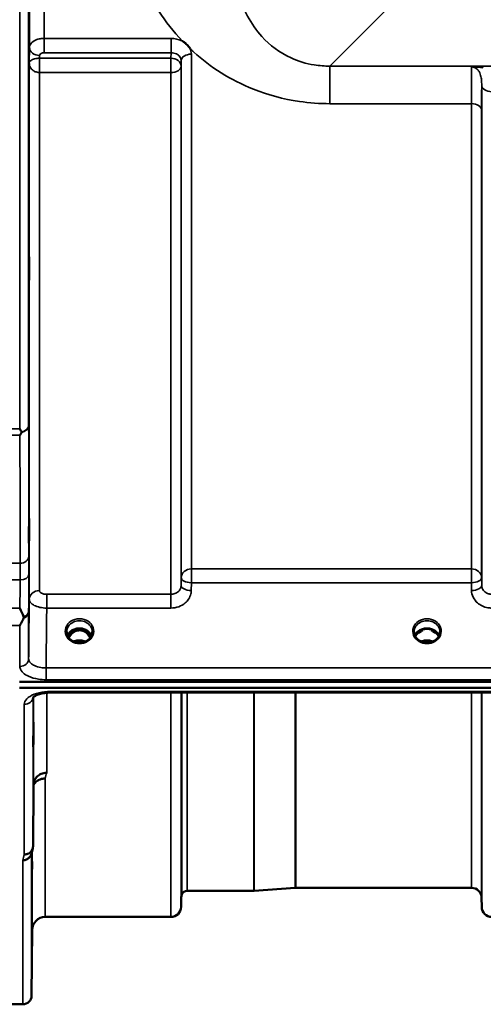
# Model space of a CAD drawing. Units: millimetres. Extents: x 0 to 11880, y 0 to 8400.
# Drawn here: x 6900 to 7059, y 2518 to 2856 of the extents above; entities that cross this region are included whole.
import ezdxf

# ---------------------------------------------------------------- set-up
doc = ezdxf.new("R2010")
doc.units = ezdxf.units.MM
doc.header["$LTSCALE"] = 40
doc.layers.add('Visible (ISO)', color=7, linetype='Continuous', lineweight=50)
doc.layers.add('Visible Narrow (ISO)', color=7, linetype='Continuous', lineweight=35)

# ---------------------------------------------------------------- blocks, each defined once
blk = doc.blocks.new('31')
at = {"layer": 'Visible (ISO)'}
for p, q in [((6919.11, 2646.31), (6918.04, 2646.31)), ((6918.46, 2646.56), (6919.11, 2646.56)), ((6919.11, 2646.31), (6919.11, 2646.56)), ((6921.67, 2646.56), (6922.32, 2646.56)), ((6921.67, 2646.31), (6921.67, 2646.56)), ((6922.74, 2646.31), (6921.67, 2646.31)), ((7038.49, 2646.31), (7037.54, 2646.31)), ((7037.96, 2646.56), (7038.49, 2646.56)), ((7038.49, 2646.31), (7038.49, 2646.56)), ((7041.29, 2646.56), (7041.82, 2646.56)), ((7041.29, 2646.31), (7041.29, 2646.56)), ((7042.24, 2646.31), (7041.29, 2646.31)), ((6899.73, 2628.59), (7894.05, 2628.59)), ((7894.05, 2626.54), (6899.73, 2626.54)), ((7065.91, 2624.89), (6910.41, 2624.89)), ((6904.41, 2572.02), (6904.61, 2593.23)), ((6994.61, 2557.8), (6980.45, 2556.81)), ((7055.17, 2557.81), (6994.75, 2557.81)), ((6955.36, 2554.34), (6955.33, 2551.27)), ((6980.31, 2556.81), (6957.44, 2556.81)), ((7058.67, 2554.34), (7058.7, 2551.27)), ((6951.83, 2547.81), (6908.61, 2547.81)), ((6904.11, 2543.34), (6903.91, 2520.78)), ((6900.91, 2517.81), (6896.73, 2517.81))]:
    blk.add_line(p, q, dxfattribs=at)
for centre, radius, start, end in [((6994.75, 2555.81), 2, 90, 94), ((7055.17, 2554.31), 3.5, 0.5, 90), ((6958.86, 2554.31), 3.5, 160.5288, 179.5), ((6957.44, 2554.81), 2, 90, 160.5288), ((6980.31, 2558.81), 2, 270, 274), ((6951.83, 2551.31), 3.5, 270, 359.5), ((7062.2, 2551.31), 3.5, 180.5, 270), ((6908.61, 2543.31), 4.5, 90, 179.5), ((6900.91, 2520.81), 3, 270, 359.5)]:
    blk.add_arc(centre, radius, start, end, dxfattribs=at)
for centre, major_axis, ratio, start_param, end_param in [((6920.39, 2640.98), (0, -5.58), 0.770038, 3.785081, 4.188771), ((6920.39, 2640.98), (0, -5.58), 0.770038, 3.443654, 3.785081), ((6920.39, 2643), (4.3, 0), 0.866025, 1.268735, 1.872857), ((6920.39, 2640.98), (0, -5.58), 0.770038, 2.498104, 2.839532), ((6920.39, 2640.98), (0, -5.58), 0.770038, 2.094414, 2.498104), ((7039.89, 2640.89), (0, -5.71), 0.770038, 3.465818, 3.684789), ((7039.89, 2642.94), (4.4, 0), 0.866025, 1.246571, 1.895022), ((7039.89, 2640.89), (0, -5.71), 0.770038, 2.598514, 2.817367)]:
    blk.add_ellipse(centre, major_axis=major_axis, ratio=ratio, start_param=start_param, end_param=end_param, dxfattribs=at)
for points, knots in [([(6955.79, 2848.71), (6955.82, 2848.69), (6955.85, 2848.67), (6956.2, 2848.45), (6956.5, 2848.23), (6957, 2847.82), (6957.19, 2847.64), (6957.57, 2847.26), (6957.74, 2847.06), (6958.09, 2846.62), (6958.25, 2846.38), (6958.41, 2846.12), (6958.43, 2846.09), (6958.44, 2846.07)], [-0.4245913, -0.4245913, -0.4245913, -0.4245913, -0.4143587, -0.4143587, -0.2890687, -0.2890687, -0.1975081, -0.1975081, -0.1047779, -0.1047779, 0, 0, 0.0100245, 0.0100245, 0.0100245, 0.0100245]), ([(6903.04, 2773.37), (6903.05, 2773.75), (6903.05, 2774.07), (6903.06, 2774.5), (6903.06, 2774.6), (6903.07, 2774.6), (6903.07, 2774.49), (6903.08, 2774.06), (6903.08, 2773.73), (6903.08, 2772.98), (6903.08, 2772.5), (6903.07, 2771.46), (6903.07, 2770.89), (6903.06, 2769.83), (6903.06, 2769.26), (6903.05, 2768.22), (6903.05, 2767.74), (6903.04, 2766.98), (6903.03, 2766.65), (6903.02, 2766.21), (6903.02, 2766.1), (6903.01, 2766.1), (6903.01, 2766.21), (6903.01, 2766.64), (6903, 2766.97), (6903, 2767.73), (6903.01, 2768.21), (6903.01, 2769.26), (6903.01, 2769.83), (6903.02, 2770.9), (6903.02, 2771.47), (6903.03, 2772.52), (6903.04, 2773), (6903.04, 2773.37)], [0, 0, 0, 0, 0.159533, 0.159533, 0.319067, 0.319067, 0.478594, 0.478594, 0.63812, 0.63812, 0.797647, 0.797647, 0.957174, 0.957174, 1.116707, 1.116707, 1.276241, 1.276241, 1.436902, 1.436902, 1.597564, 1.597564, 1.758222, 1.758222, 1.918881, 1.918881, 2.079539, 2.079539, 2.240197, 2.240197, 2.400859, 2.400859, 2.56152, 2.56152, 2.56152, 2.56152]), ([(6899.91, 2715.56), (6899.92, 2715.55), (6899.92, 2715.55), (6900.08, 2715.21), (6900.24, 2714.89), (6900.41, 2714.55), (6900.43, 2714.51), (6900.44, 2714.48)], [-0.3128998, -0.3128998, -0.3128998, -0.3128998, -0.3114756, -0.3114756, -0.1504637, -0.1504637, -0.1344447, -0.1344447, -0.1344447, -0.1344447]), ([(6900.44, 2714.27), (6900.27, 2713.94), (6900.1, 2713.62), (6899.92, 2713.31), (6899.92, 2713.31), (6899.92, 2713.3)], [-0.1726209, -0.1726209, -0.1726209, -0.1726209, 0, 0, 0.0025267, 0.0025267, 0.0025267, 0.0025267]), ([(6900.44, 2714.48), (6900.46, 2714.45), (6900.47, 2714.41), (6900.47, 2714.34), (6900.46, 2714.3), (6900.44, 2714.27)], [0.23743714, 0.23743714, 0.23743714, 0.23743714, 0.25458617, 0.25458617, 0.27197554, 0.27197554, 0.27197554, 0.27197554]), ([(6903.04, 2682.89), (6903.05, 2683.33), (6903.05, 2683.73), (6903.06, 2684.33), (6903.06, 2684.53), (6903.07, 2684.71), (6903.07, 2684.71), (6903.08, 2684.46), (6903.08, 2684.22), (6903.08, 2683.61), (6903.08, 2683.2), (6903.07, 2682.25), (6903.07, 2681.71), (6903.06, 2680.66), (6903.06, 2680.08), (6903.05, 2678.98), (6903.05, 2678.45), (6903.04, 2677.58), (6903.03, 2677.17), (6903.02, 2676.55), (6903.02, 2676.35), (6903.01, 2676.16), (6903.01, 2676.16), (6903.01, 2676.41), (6903, 2676.65), (6903, 2677.26), (6903.01, 2677.68), (6903.01, 2678.64), (6903.01, 2679.18), (6903.02, 2680.24), (6903.02, 2680.82), (6903.03, 2681.93), (6903.04, 2682.45), (6903.04, 2682.89)], [0, 0, 0, 0, 0.159533, 0.159533, 0.319067, 0.319067, 0.478594, 0.478594, 0.63812, 0.63812, 0.797647, 0.797647, 0.957174, 0.957174, 1.116707, 1.116707, 1.276241, 1.276241, 1.436902, 1.436902, 1.597564, 1.597564, 1.758222, 1.758222, 1.918881, 1.918881, 2.079539, 2.079539, 2.240197, 2.240197, 2.400859, 2.400859, 2.56152, 2.56152, 2.56152, 2.56152]), ([(6899.93, 2653.93), (6899.93, 2653.93), (6899.93, 2653.92), (6900.35, 2652.89), (6900.78, 2651.91), (6901.17, 2651)], [-0.4263385, -0.4263385, -0.4263385, -0.4263385, -0.4244212, -0.4244212, 0, 0, 0, 0]), ([(6901.18, 2650.47), (6901.05, 2650.18), (6900.92, 2649.9), (6900.51, 2649.05), (6900.22, 2648.5), (6899.92, 2647.99), (6899.92, 2647.98), (6899.91, 2647.98)], [-0.4322011, -0.4322011, -0.4322011, -0.4322011, -0.2960492, -0.2960492, 0, 0, 0.002571, 0.002571, 0.002571, 0.002571]), ([(6901.17, 2651), (6901.21, 2650.91), (6901.23, 2650.81), (6901.23, 2650.64), (6901.21, 2650.55), (6901.18, 2650.47)], [0.5652087, 0.5652087, 0.5652087, 0.5652087, 0.60368317, 0.60368317, 0.64180691, 0.64180691, 0.64180691, 0.64180691]), ([(6917.91, 2642.66), (6917.67, 2642.8), (6917.45, 2642.96), (6917.04, 2643.31), (6916.86, 2643.51), (6916.55, 2643.91), (6916.42, 2644.13), (6916.2, 2644.58), (6916.12, 2644.81), (6916.02, 2645.29), (6915.99, 2645.53), (6915.99, 2645.77)], [-2.5501618, -2.5501618, -2.5501618, -2.5501618, -2.3542887, -2.3542887, -2.1584156, -2.1584156, -1.9625425, -1.9625425, -1.7666694, -1.7666694, -1.5707963, -1.5707963, -1.5707963, -1.5707963]), ([(6924.52, 2644.48), (6924.37, 2644.83), (6924.15, 2645.17), (6923.6, 2645.78), (6923.25, 2646.06), (6922.48, 2646.51), (6922.05, 2646.68), (6921.15, 2646.9), (6920.68, 2646.95), (6919.75, 2646.92), (6919.29, 2646.84), (6918.42, 2646.57), (6918.01, 2646.37), (6917.29, 2645.88), (6916.97, 2645.58), (6916.53, 2645.01), (6916.37, 2644.75), (6916.26, 2644.48)], [0.356769, 0.356769, 0.356769, 0.356769, 0.661745, 0.661745, 0.981886, 0.981886, 1.296757, 1.296757, 1.609411, 1.609411, 1.921587, 1.921587, 2.234582, 2.234582, 2.550368, 2.550368, 2.784824, 2.784824, 2.784824, 2.784824]), ([(6924.05, 2643.69), (6923.88, 2644.05), (6923.67, 2644.4), (6923.01, 2645.22), (6922.56, 2645.6), (6921.76, 2646.04), (6921.39, 2646.18), (6920.75, 2646.3), (6920.48, 2646.31), (6920.08, 2646.29), (6919.93, 2646.28), (6919.48, 2646.19), (6919.06, 2646.08), (6918.28, 2645.62), (6917.85, 2645.32), (6917.16, 2644.47), (6916.93, 2644.1), (6916.73, 2643.69)], [-3.191374, -3.191374, -3.191374, -3.191374, -2.781305, -2.781305, -2.121657, -2.121657, -1.623468, -1.623468, -1.290099, -1.290099, -1.103515, -1.103515, -0.709696, -0.709696, -0.464379, -0.464379, -0.316322, -0.316322, -0.316322, -0.316322]), ([(6924.79, 2645.77), (6924.79, 2645.53), (6924.76, 2645.29), (6924.65, 2644.81), (6924.57, 2644.58), (6924.36, 2644.13), (6924.23, 2643.91), (6923.91, 2643.51), (6923.73, 2643.31), (6923.33, 2642.96), (6923.11, 2642.8), (6922.87, 2642.66)], [1.5707963, 1.5707963, 1.5707963, 1.5707963, 1.7666694, 1.7666694, 1.9625425, 1.9625425, 2.1584156, 2.1584156, 2.3542887, 2.3542887, 2.5501618, 2.5501618, 2.5501618, 2.5501618]), ([(7037.41, 2642.66), (7037.17, 2642.8), (7036.95, 2642.96), (7036.54, 2643.31), (7036.36, 2643.51), (7036.05, 2643.91), (7035.92, 2644.13), (7035.7, 2644.58), (7035.62, 2644.81), (7035.52, 2645.29), (7035.49, 2645.53), (7035.49, 2645.77)], [-2.5501618, -2.5501618, -2.5501618, -2.5501618, -2.3542887, -2.3542887, -2.1584156, -2.1584156, -1.9625425, -1.9625425, -1.7666694, -1.7666694, -1.5707963, -1.5707963, -1.5707963, -1.5707963]), ([(7044.02, 2644.48), (7043.87, 2644.83), (7043.65, 2645.17), (7043.1, 2645.78), (7042.75, 2646.06), (7041.98, 2646.51), (7041.55, 2646.68), (7040.65, 2646.9), (7040.18, 2646.95), (7039.25, 2646.92), (7038.79, 2646.84), (7037.92, 2646.57), (7037.51, 2646.37), (7036.79, 2645.88), (7036.47, 2645.58), (7036.03, 2645.01), (7035.87, 2644.75), (7035.76, 2644.48)], [0.356769, 0.356769, 0.356769, 0.356769, 0.661745, 0.661745, 0.981886, 0.981886, 1.296757, 1.296757, 1.609411, 1.609411, 1.921587, 1.921587, 2.234582, 2.234582, 2.550368, 2.550368, 2.784824, 2.784824, 2.784824, 2.784824]), ([(7037.25, 2645.49), (7037.25, 2645.49), (7037.25, 2645.49), (7037.33, 2645.56), (7037.41, 2645.63), (7037.54, 2645.72), (7037.58, 2645.75), (7037.61, 2645.78)], [-0.04576902, -0.04576902, -0.04576902, -0.04576902, -0.04542181, -0.04542181, -0.01481015, -0.01481015, 0, 0, 0, 0]), ([(7042.16, 2645.78), (7042.2, 2645.75), (7042.24, 2645.72), (7042.36, 2645.63), (7042.44, 2645.56), (7042.53, 2645.49), (7042.53, 2645.49), (7042.53, 2645.49)], [-0.04739397, -0.04739397, -0.04739397, -0.04739397, -0.03212113, -0.03212113, 0, 0, 0.00036757, 0.00036757, 0.00036757, 0.00036757]), ([(7044.29, 2645.77), (7044.29, 2645.53), (7044.26, 2645.29), (7044.15, 2644.81), (7044.07, 2644.58), (7043.86, 2644.13), (7043.73, 2643.91), (7043.41, 2643.51), (7043.23, 2643.31), (7042.83, 2642.96), (7042.61, 2642.8), (7042.37, 2642.66)], [1.5707963, 1.5707963, 1.5707963, 1.5707963, 1.7666694, 1.7666694, 1.9625425, 1.9625425, 2.1584156, 2.1584156, 2.3542887, 2.3542887, 2.5501618, 2.5501618, 2.5501618, 2.5501618]), ([(6922.87, 2642.66), (6922.58, 2642.49), (6922.27, 2642.35), (6921.61, 2642.14), (6921.27, 2642.07), (6920.57, 2642), (6920.21, 2642), (6919.51, 2642.07), (6919.17, 2642.14), (6918.51, 2642.35), (6918.2, 2642.49), (6917.91, 2642.66)], [-0.591431, -0.591431, -0.591431, -0.591431, -0.354859, -0.354859, -0.118286, -0.118286, 0.118286, 0.118286, 0.354859, 0.354859, 0.591431, 0.591431, 0.591431, 0.591431]), ([(6922.41, 2642.43), (6922.14, 2642.54), (6921.87, 2642.63), (6921.14, 2642.81), (6920.66, 2642.85), (6919.74, 2642.82), (6919.28, 2642.74), (6918.69, 2642.55), (6918.53, 2642.49), (6918.37, 2642.43)], [0.4892028, 0.4892028, 0.4892028, 0.4892028, 0.5772409, 0.5772409, 0.7166995, 0.7166995, 0.8547801, 0.8547801, 0.9067507, 0.9067507, 0.9067507, 0.9067507]), ([(7042.37, 2642.66), (7042.08, 2642.49), (7041.77, 2642.35), (7041.11, 2642.14), (7040.77, 2642.07), (7040.07, 2642), (7039.71, 2642), (7039.01, 2642.07), (7038.67, 2642.14), (7038.01, 2642.35), (7037.7, 2642.49), (7037.41, 2642.66)], [-0.591431, -0.591431, -0.591431, -0.591431, -0.354859, -0.354859, -0.118286, -0.118286, 0.118286, 0.118286, 0.354859, 0.354859, 0.591431, 0.591431, 0.591431, 0.591431]), ([(7041.91, 2642.43), (7041.64, 2642.54), (7041.37, 2642.63), (7040.64, 2642.81), (7040.16, 2642.85), (7039.24, 2642.82), (7038.78, 2642.74), (7038.19, 2642.55), (7038.03, 2642.49), (7037.87, 2642.43)], [0.489173, 0.489173, 0.489173, 0.489173, 0.5772423, 0.5772423, 0.7167004, 0.7167004, 0.8547813, 0.8547813, 0.9067233, 0.9067233, 0.9067233, 0.9067233]), ([(6910.41, 2624.89), (6909.74, 2624.89), (6909.05, 2624.84), (6907.76, 2624.67), (6907.14, 2624.53), (6906.07, 2624.21), (6905.61, 2624.02), (6904.92, 2623.66), (6904.67, 2623.48), (6904.4, 2623.23), (6904.35, 2623.16), (6904.35, 2623.16)], [0, 0, 0, 0, 0.2026277, 0.2026277, 0.4082669, 0.4082669, 0.60475, 0.60475, 0.7857135, 0.7857135, 0.9453556, 0.9453556, 0.9453556, 0.9453556]), ([(6904.54, 2612.31), (6904.55, 2612.79), (6904.55, 2613.26), (6904.56, 2614.02), (6904.56, 2614.31), (6904.57, 2614.67), (6904.57, 2614.76), (6904.58, 2614.71), (6904.58, 2614.57), (6904.58, 2614.12), (6904.58, 2613.78), (6904.57, 2612.95), (6904.57, 2612.46), (6904.56, 2611.46), (6904.56, 2610.89), (6904.55, 2609.76), (6904.55, 2609.2), (6904.54, 2608.23), (6904.53, 2607.76), (6904.52, 2606.99), (6904.52, 2606.69), (6904.51, 2606.32), (6904.51, 2606.22), (6904.51, 2606.27), (6904.5, 2606.41), (6904.5, 2606.87), (6904.51, 2607.21), (6904.51, 2608.05), (6904.51, 2608.55), (6904.52, 2609.55), (6904.52, 2610.13), (6904.53, 2611.26), (6904.54, 2611.83), (6904.54, 2612.31)], [0, 0, 0, 0, 0.159533, 0.159533, 0.319067, 0.319067, 0.478594, 0.478594, 0.63812, 0.63812, 0.797647, 0.797647, 0.957174, 0.957174, 1.116707, 1.116707, 1.276241, 1.276241, 1.436902, 1.436902, 1.597564, 1.597564, 1.758222, 1.758222, 1.918881, 1.918881, 2.079539, 2.079539, 2.240197, 2.240197, 2.400859, 2.400859, 2.56152, 2.56152, 2.56152, 2.56152]), ([(6904.61, 2593.23), (6904.62, 2593.71), (6904.71, 2594.25), (6905.18, 2595.27), (6905.49, 2595.75), (6906.15, 2596.35), (6906.37, 2596.51), (6906.8, 2596.77), (6906.99, 2596.87), (6907.48, 2597.08), (6907.79, 2597.17), (6908.43, 2597.3), (6908.75, 2597.33), (6909.09, 2597.34), (6909.1, 2597.34), (6909.11, 2597.34)], [0.0001437, 0.0001437, 0.0001437, 0.0001437, 0.155002, 0.155002, 0.2769862, 0.2769862, 0.3318288, 0.3318288, 0.3731331, 0.3731331, 0.4354992, 0.4354992, 0.4979203, 0.4979203, 0.4999803, 0.4999803, 0.4999803, 0.4999803]), ([(6908.61, 2595.38), (6908.02, 2595.39), (6907.43, 2595.29), (6906.88, 2595.08), (6906.81, 2595.06), (6906.74, 2595.03), (6906.67, 2595), (6906.21, 2594.8), (6905.79, 2594.53), (6905.43, 2594.19), (6905.32, 2594.09), (6905.21, 2593.98), (6905.11, 2593.86), (6904.92, 2593.64), (6904.75, 2593.4), (6904.61, 2593.15)], [-0.0009682, -0.0009682, -0.0009682, -0.0009682, 0.177253, 0.177253, 0.177253, 0.2006408, 0.2006408, 0.2006408, 0.3531595, 0.3531595, 0.3531595, 0.4022291, 0.4022291, 0.4022291, 0.4938532, 0.4938532, 0.4938532, 0.4938532]), ([(6904.41, 2572.02), (6904.41, 2571.66), (6904.33, 2571.3), (6904.02, 2570.63), (6903.81, 2570.33), (6903.45, 2570), (6903.37, 2569.93), (6903.06, 2569.71), (6902.82, 2569.58), (6902.2, 2569.35), (6901.81, 2569.28), (6901.41, 2569.28)], [0, 0, 0, 0, 0.1170892, 0.1170892, 0.2342395, 0.2342395, 0.2685716, 0.2685716, 0.3515061, 0.3515061, 0.4703148, 0.4703148, 0.4703148, 0.4703148]), ([(6900.91, 2567.3), (6900.92, 2567.3), (6900.93, 2567.3), (6901.15, 2567.32), (6901.36, 2567.34), (6901.77, 2567.42), (6901.97, 2567.47), (6902.4, 2567.64), (6902.71, 2567.79), (6903.21, 2568.27), (6903.47, 2568.56), (6903.74, 2569.13), (6903.8, 2569.29), (6903.84, 2569.45)], [-0.0021992, -0.0021992, -0.0021992, -0.0021992, 0, 0, 0.0638458, 0.0638458, 0.1268488, 0.1268488, 0.2098765, 0.2098765, 0.2579991, 0.2579991, 0.2760114, 0.2760114, 0.2760114, 0.2760114]), ([(6904.04, 2563.77), (6904.05, 2564.28), (6904.05, 2564.8), (6904.06, 2565.7), (6904.06, 2566.07), (6904.07, 2566.6), (6904.07, 2566.79), (6904.08, 2566.94), (6904.08, 2566.89), (6904.08, 2566.62), (6904.08, 2566.37), (6904.07, 2565.68), (6904.07, 2565.24), (6904.06, 2564.32), (6904.06, 2563.78), (6904.05, 2562.66), (6904.05, 2562.09), (6904.04, 2561.05), (6904.03, 2560.53), (6904.02, 2559.62), (6904.02, 2559.24), (6904.01, 2558.71), (6904.01, 2558.51), (6904.01, 2558.36), (6904, 2558.41), (6904, 2558.68), (6904.01, 2558.93), (6904.01, 2559.63), (6904.01, 2560.07), (6904.02, 2561), (6904.02, 2561.55), (6904.03, 2562.68), (6904.04, 2563.25), (6904.04, 2563.77)], [0, 0, 0, 0, 0.159533, 0.159533, 0.319067, 0.319067, 0.478594, 0.478594, 0.63812, 0.63812, 0.797647, 0.797647, 0.957174, 0.957174, 1.116707, 1.116707, 1.276241, 1.276241, 1.436902, 1.436902, 1.597564, 1.597564, 1.758222, 1.758222, 1.918881, 1.918881, 2.079539, 2.079539, 2.240197, 2.240197, 2.400859, 2.400859, 2.56152, 2.56152, 2.56152, 2.56152]), ([(6904.04, 2538.75), (6904.05, 2539.28), (6904.05, 2539.84), (6904.06, 2540.84), (6904.06, 2541.28), (6904.07, 2541.96), (6904.07, 2542.24), (6904.08, 2542.58), (6904.08, 2542.64), (6904.08, 2542.55), (6904.08, 2542.39), (6904.07, 2541.87), (6904.07, 2541.51), (6904.06, 2540.69), (6904.06, 2540.19), (6904.05, 2539.11), (6904.05, 2538.54), (6904.04, 2537.48), (6904.03, 2536.92), (6904.02, 2535.91), (6904.02, 2535.46), (6904.01, 2534.77), (6904.01, 2534.48), (6904.01, 2534.14), (6904, 2534.08), (6904, 2534.17), (6904.01, 2534.33), (6904.01, 2534.85), (6904.01, 2535.22), (6904.02, 2536.05), (6904.02, 2536.55), (6904.03, 2537.64), (6904.04, 2538.22), (6904.04, 2538.75)], [0, 0, 0, 0, 0.159533, 0.159533, 0.319067, 0.319067, 0.478594, 0.478594, 0.63812, 0.63812, 0.797647, 0.797647, 0.957174, 0.957174, 1.116707, 1.116707, 1.276241, 1.276241, 1.436902, 1.436902, 1.597564, 1.597564, 1.758222, 1.758222, 1.918881, 1.918881, 2.079539, 2.079539, 2.240197, 2.240197, 2.400859, 2.400859, 2.56152, 2.56152, 2.56152, 2.56152])]:
    blk.add_open_spline(points, degree=3, knots=knots, dxfattribs=at)
for points in [[(6918.04, 2646.31), (6918, 2646.31), (6917.96, 2646.3), (6917.94, 2646.3)], [(6922.84, 2646.3), (6922.8, 2646.31), (6922.77, 2646.31), (6922.74, 2646.31)], [(7037.54, 2646.31), (7037.5, 2646.31), (7037.46, 2646.3), (7037.44, 2646.3)], [(7042.34, 2646.3), (7042.3, 2646.31), (7042.27, 2646.31), (7042.24, 2646.31)], [(6904.3, 2571.29), (6904.15, 2570.67), (6903.99, 2570.06), (6903.84, 2569.45)]]:
    blk.add_open_spline(points, degree=3, dxfattribs=at)
at = {"layer": 'Visible Narrow (ISO)'}
for p, q in [((6899.91, 2715.56), (6899.91, 3960.05)), ((6902.91, 3958.9), (6902.91, 2716.71)), ((6903.19, 2846.54), (6903.19, 3829.07)), ((6908.19, 3825.96), (6908.19, 2849.65)), ((7006.51, 2840.15), (7056.41, 2890.05)), ((6951.86, 2849.65), (6908.19, 2849.65)), ((6908.19, 2849.65), (6908.19, 2844.74)), ((6951.86, 2849.65), (6951.86, 2844.74)), ((6903.19, 2846.54), (6903.12, 2841.18)), ((6906.68, 2842.85), (6906.69, 2843.8)), ((6951.83, 2842.85), (6906.68, 2842.85)), ((6906.68, 2837.91), (6906.68, 2842.85)), ((6908.19, 2844.74), (6951.86, 2844.74)), ((6951.86, 2844.74), (6951.83, 2842.85)), ((6951.83, 2842.85), (6951.83, 2837.91)), ((6955.33, 2840.11), (6955.36, 2842.04)), ((6955.36, 2664.39), (6955.36, 2842.04)), ((6958.86, 2844.23), (6958.86, 2667.37)), ((6903.12, 2841.18), (6903.12, 2656.97)), ((6955.33, 2840.11), (6955.33, 2661.73)), ((7787.26, 2840.15), (7006.51, 2840.15)), ((7006.51, 2840.15), (7006.51, 2827.23)), ((6906.62, 2837.91), (6906.62, 2659.94)), ((6906.68, 2837.91), (6951.83, 2837.91)), ((6951.83, 2658.67), (6951.83, 2837.91)), ((7058.7, 2661.73), (7058.7, 2833.57)), ((7006.51, 2827.23), (7055.17, 2827.23)), ((7055.17, 2667.37), (7055.17, 2827.23)), ((7058.67, 2824.96), (7058.67, 2664.39)), ((6896.73, 2715.56), (6899.91, 2715.56)), ((6899.92, 2713.3), (6896.73, 2713.3)), ((6899.97, 2669.32), (6896.75, 2669.32)), ((6958.86, 2662.64), (6958.86, 2667.37)), ((7055.17, 2667.37), (6958.86, 2667.37)), ((7055.17, 2667.37), (7055.17, 2662.64)), ((6896.75, 2663.59), (6899.96, 2663.59)), ((6955.36, 2664.39), (6955.33, 2661.73)), ((6958.83, 2659.98), (6958.86, 2662.64)), ((6958.86, 2662.64), (7055.17, 2662.64)), ((7055.17, 2662.64), (7055.2, 2659.98)), ((7058.7, 2661.73), (7058.67, 2664.39)), ((6909.12, 2653.94), (6909.12, 2658.67)), ((6951.83, 2658.67), (6909.12, 2658.67)), ((6951.83, 2653.94), (6951.83, 2658.67)), ((6896.74, 2653.93), (6899.93, 2653.93)), ((6902.91, 2652.73), (6902.91, 2636.46)), ((6909.12, 2653.94), (6951.83, 2653.94)), ((6899.91, 2647.98), (6896.73, 2647.98)), ((6899.91, 2633.9), (6899.91, 2647.98)), ((6918.04, 2646.31), (6918.04, 2646.36)), ((6922.74, 2646.31), (6922.74, 2646.36)), ((7037.54, 2646.31), (7037.54, 2646.36)), ((7042.24, 2646.31), (7042.24, 2646.36)), ((7042.31, 2645.7), (7042.31, 2645.7)), ((7884.86, 2633.38), (6908.91, 2633.38)), ((6908.91, 2629.31), (6908.91, 2633.38)), ((6908.91, 2629.31), (7884.86, 2629.31)), ((6909.11, 2625.23), (6909.11, 2625.23)), ((6910.41, 2624.89), (6910.41, 2625.28)), ((7065.87, 2625.28), (6910.41, 2625.28)), ((6904.41, 2623.24), (6904.41, 2572.02)), ((6904.61, 2593.23), (6904.61, 2623.42)), ((6909.11, 2624.83), (6909.11, 2597.34)), ((6951.83, 2547.81), (6951.83, 2624.89)), ((6955.33, 2624.89), (6955.33, 2551.27)), ((6955.36, 2554.34), (6955.36, 2624.89)), ((6955.56, 2555.47), (6955.56, 2624.89)), ((6957.44, 2624.89), (6957.44, 2556.81)), ((6980.31, 2556.81), (6980.31, 2624.89)), ((6980.45, 2624.89), (6980.45, 2556.81)), ((6994.61, 2557.8), (6994.61, 2624.89)), ((6994.75, 2624.89), (6994.75, 2557.81)), ((7055.17, 2557.81), (7055.17, 2624.89)), ((7058.67, 2624.89), (7058.67, 2554.34)), ((7058.7, 2551.27), (7058.7, 2624.89)), ((6901.41, 2569.28), (6901.41, 2620.85)), ((6908.61, 2595.38), (6908.61, 2547.81)), ((6903.91, 2569.76), (6903.91, 2520.78)), ((6904.11, 2543.34), (6904.11, 2570.53)), ((6900.91, 2517.81), (6900.91, 2567.3))]:
    blk.add_line(p, q, dxfattribs=at)
for centre, major_axis, ratio, start_param, end_param in [((6906.69, 2846.52), (-3.5, 0.05), 0.777116, 0.010815, 1.581572), ((6906.62, 2840.13), (-0.02, -3.5), 0.005522, 0.885687, 2.460856), ((6951.83, 2840.13), (3.5, -0.05), 0.777116, 0.010737, 1.581572), ((6958.86, 2842.02), (-3.5, 0), 0.632786, 4.712389, 6.274459), ((6951.83, 2840.13), (3.5, 0), 0.632773, 4.712389, 6.274459), ((7062.2, 2833.59), (-3.5, 0), 0.641091, 0.008727, 1.570796), ((7055.17, 2824.94), (3.5, 0), 0.654583, 0.008727, 1.570796), ((6899.91, 2716.73), (3, 0), 0.760192, 4.889019, 6.274459), ((6899.91, 2716.73), (3, 0.01), 0.833885, 4.887148, 6.272913), ((6899.97, 2671.82), (3, 0), 0.833886, 4.712089, 6.274161), ((6958.86, 2664.36), (-3.5, 0), 0.859528, 4.712389, 6.274459), ((7055.17, 2664.36), (3.5, 0), 0.859528, 0.008727, 1.570796), ((6899.96, 2665.52), (3, -0.01), 0.642786, 4.71439, 6.276792), ((6958.86, 2664.36), (-3.5, 0.04), 0.492405, 0.005124, 1.575732), ((7055.17, 2664.36), (3.5, 0.04), 0.492405, 4.707453, 6.278061), ((6906.62, 2656.94), (-3.5, 0), 0.858053, 4.712389, 6.274459), ((6958.83, 2661.7), (-3.5, 0.04), 0.492405, 0.005124, 1.575732), ((7055.2, 2661.7), (3.5, 0.04), 0.492405, 4.707453, 6.278062), ((6899.91, 2652.75), (3, -0.01), 0.642786, 5.147789, 6.276978), ((6899.91, 2652.75), (3, 0), 0.838503, 5.146037, 6.274459), ((6920.39, 2646.02), (-4.9, 0), 0.870389, 2.148732, 7.276046), ((6920.39, 2645.77), (4.4, 0), 0.870885, 0, 3.141593), ((7039.89, 2646.02), (-4.9, 0), 0.870389, 2.148732, 7.276046), ((7039.89, 2645.77), (4.4, 0), 0.870885, 0, 3.141593), ((6920.39, 2643.19), (4.4, 0), 0.866025, 0.347226, 2.794367), ((6920.39, 2642.44), (4.4, 0), 0.866025, 2.214285, 2.686739), ((6920.39, 2640.96), (0, -5.67), 0.775912, 3.785081, 4.176684), ((6917.81, 2645.42), (-0.0698, 0.0716), 0.132759, 4.847863, 5.867763), ((6920.39, 2640.63), (0, 5.67), 0.775912, 5.841403, 6.730271), ((6922.97, 2645.42), (0.0698, 0.0716), 0.132759, 0.415422, 1.435322), ((6920.39, 2640.96), (0, -5.67), 0.775912, 2.106501, 2.498104), ((6920.39, 2642.44), (4.4, 0), 0.866025, 0.454854, 0.927308), ((7039.89, 2643.19), (4.4, 0), 0.866025, 0.347226, 2.794367), ((7039.89, 2642.44), (4.4, 0), 0.866025, 2.214285, 2.686739), ((7039.89, 2642.44), (4.4, 0), 0.866025, 0.454854, 0.927308), ((6920.39, 2646.02), (4.9, 0), 0.870389, 4.134453, 5.290325), ((6920.39, 2639.12), (-4.4, 0), 0.861166, 4.219083, 5.205695), ((7039.89, 2646.02), (4.9, 0), 0.870389, 4.134453, 5.290325), ((7039.89, 2639.12), (-4.4, 0), 0.861166, 4.219083, 5.205695), ((6899.91, 2636.48), (3, 0), 0.858415, 4.712389, 6.274459), ((6901.41, 2623.48), (3, 0), 0.874333, 4.712389, 6.187381), ((6915.56, 3337.81), (-30.48, -790), 0.079561, 0.351888, 0.359079), ((6908.03, 3337.81), (31.34, 820), 0.078823, 3.493831, 3.500824)]:
    blk.add_ellipse(centre, major_axis=major_axis, ratio=ratio, start_param=start_param, end_param=end_param, dxfattribs=at)
for points, knots in [([(6935.66, 2907.61), (6934.73, 2894.82), (6936.68, 2882.09), (6944.98, 2862.55), (6949.62, 2855.2), (6955.79, 2848.71)], [0, 0, 0, 0, 4.832182, 4.832182, 8.030727, 8.030727, 8.030727, 8.030727]), ([(7006.51, 2840.15), (7004.7, 2840.13), (7002.88, 2840.26), (6998.27, 2840.98), (6995.59, 2841.8), (6989.18, 2844.74), (6985.84, 2847.32), (6979.25, 2854.57), (6976.62, 2859.64), (6972.92, 2871.88), (6972.45, 2879.25), (6973.45, 2886.65)], [-14.092253, -14.092253, -14.092253, -14.092253, -13.040412, -13.040412, -11.357465, -11.357465, -8.664751, -8.664751, -4.832182, -4.832182, 0, 0, 0, 0]), ([(6908.19, 2849.65), (6907.87, 2849.65), (6907.54, 2849.63), (6906.71, 2849.52), (6906.22, 2849.41), (6905.04, 2849), (6904.41, 2848.63), (6903.47, 2847.7), (6903.2, 2847.12), (6903.19, 2846.54)], [0, 0, 0, 0, 0.0291032, 0.0291032, 0.0756683, 0.0756683, 0.1501724, 0.1501724, 0.2328254, 0.2328254, 0.2328254, 0.2328254]), ([(6955.79, 2848.71), (6955.72, 2848.75), (6955.64, 2848.79), (6954.45, 2849.36), (6953.15, 2849.65), (6951.86, 2849.65)], [-0.4166292, -0.4166292, -0.4166292, -0.4166292, -0.3883593, -0.3883593, 0, 0, 0, 0]), ([(6958.44, 2846.07), (6958.84, 2845.69), (6959.25, 2845.32), (6965.39, 2839.79), (6972.26, 2835.35), (6985.13, 2830.23), (6990.44, 2828.79), (6999.47, 2827.48), (7003.01, 2827.23), (7006.51, 2827.23)], [8.471207, 8.471207, 8.471207, 8.471207, 8.664751, 8.664751, 11.357465, 11.357465, 13.040412, 13.040412, 14.092253, 14.092253, 14.092253, 14.092253]), ([(6958.86, 2844.23), (6958.86, 2844.58), (6958.81, 2844.94), (6958.65, 2845.55), (6958.56, 2845.81), (6958.44, 2846.07)], [-1.0939698, -1.0939698, -1.0939698, -1.0939698, -0.9572235, -0.9572235, -0.8528282, -0.8528282, -0.8528282, -0.8528282]), ([(6906.65, 2842.85), (6906.5, 2842.85), (6906.34, 2842.84), (6905.94, 2842.82), (6905.7, 2842.79), (6905.12, 2842.69), (6904.8, 2842.61), (6904.09, 2842.35), (6903.77, 2842.15), (6903.26, 2841.7), (6903.13, 2841.44), (6903.12, 2841.18)], [-1.324095, -1.324095, -1.324095, -1.324095, -1.230815, -1.230815, -1.081566, -1.081566, -0.842768, -0.842768, -0.460691, -0.460691, 0.001471, 0.001471, 0.001471, 0.001471]), ([(6906.68, 2842.85), (6906.68, 2842.85), (6906.68, 2842.85), (6906.68, 2842.85), (6906.67, 2842.85), (6906.67, 2842.85), (6906.66, 2842.85), (6906.66, 2842.85), (6906.65, 2842.85), (6906.65, 2842.85)], [-0.006108866, -0.006108866, -0.006108866, -0.006108866, -0.005345257, -0.005345257, -0.004123484, -0.004123484, -0.002168647, -0.002168647, 0, 0, 0, 0]), ([(6906.69, 2843.8), (6906.7, 2843.97), (6906.78, 2844.15), (6907.06, 2844.43), (6907.25, 2844.54), (6907.6, 2844.67), (6907.75, 2844.7), (6908, 2844.73), (6908.1, 2844.74), (6908.19, 2844.74)], [-0.2328254, -0.2328254, -0.2328254, -0.2328254, -0.1501724, -0.1501724, -0.0756683, -0.0756683, -0.0291032, -0.0291032, 0, 0, 0, 0]), ([(6951.86, 2844.74), (6952.51, 2844.74), (6953.15, 2844.6), (6954.21, 2844.09), (6954.62, 2843.76), (6955.09, 2843.11), (6955.22, 2842.84), (6955.34, 2842.39), (6955.36, 2842.21), (6955.36, 2842.04)], [0, 0, 0, 0, 0.388359, 0.388359, 0.73843, 0.73843, 0.957224, 0.957224, 1.09397, 1.09397, 1.09397, 1.09397]), ([(6903.12, 2841.18), (6903.13, 2840.68), (6903.26, 2840.17), (6903.75, 2839.29), (6904.07, 2838.92), (6904.78, 2838.41), (6905.09, 2838.24), (6905.67, 2838.04), (6905.91, 2837.98), (6906.31, 2837.93), (6906.46, 2837.92), (6906.62, 2837.91)], [-0.001471, -0.001471, -0.001471, -0.001471, 0.460691, 0.460691, 0.842768, 0.842768, 1.081566, 1.081566, 1.230815, 1.230815, 1.324095, 1.324095, 1.324095, 1.324095]), ([(7055.24, 2839.84), (7055.24, 2839.73), (7055.23, 2839.61), (7055.22, 2838.79), (7055.2, 2837.7), (7055.19, 2835.78), (7055.19, 2835.24), (7055.17, 2832.64), (7055.17, 2830.1), (7055.17, 2827.23)], [0.52831, 0.52831, 0.52831, 0.52831, 0.702982, 0.702982, 1.565857, 1.565857, 1.86591, 1.86591, 2.900825, 2.900825, 2.900825, 2.900825]), ([(7059.26, 2840.11), (7058.54, 2840.11), (7057.81, 2840.09), (7056.75, 2840.04), (7056.37, 2840.01), (7055.73, 2839.94), (7055.46, 2839.9), (7055.24, 2839.84)], [-0.4562318, -0.4562318, -0.4562318, -0.4562318, -0.2407331, -0.2407331, -0.1144447, -0.1144447, 0.000999, 0.000999, 0.000999, 0.000999]), ([(7055.24, 2839.84), (7055.62, 2839.88), (7055.97, 2839.87), (7056.68, 2839.84), (7057.05, 2839.81), (7058.03, 2839.72), (7058.66, 2839.65), (7059.26, 2839.56)], [-0.000999, -0.000999, -0.000999, -0.000999, 0.1144447, 0.1144447, 0.2407331, 0.2407331, 0.4562318, 0.4562318, 0.4562318, 0.4562318]), ([(7055.24, 2839.84), (7055.53, 2839.84), (7055.81, 2839.79), (7056.35, 2839.62), (7056.59, 2839.49), (7057.06, 2839.16), (7057.28, 2838.95), (7057.69, 2838.45), (7057.87, 2838.15), (7058.15, 2837.54), (7058.25, 2837.25), (7058.48, 2836.44), (7058.57, 2835.9), (7058.68, 2834.77), (7058.7, 2834.18), (7058.7, 2833.57)], [-1.577462, -1.577462, -1.577462, -1.577462, -1.407061, -1.407061, -1.236659, -1.236659, -1.048708, -1.048708, -0.828688, -0.828688, -0.637447, -0.637447, -0.318726, -0.318726, 0, 0, 0, 0]), ([(6906.62, 2837.91), (6906.63, 2837.91), (6906.63, 2837.91), (6906.65, 2837.91), (6906.65, 2837.91), (6906.67, 2837.91), (6906.67, 2837.91), (6906.68, 2837.91), (6906.68, 2837.91), (6906.68, 2837.91)], [0, 0, 0, 0, 0.002168647, 0.002168647, 0.004123484, 0.004123484, 0.005345257, 0.005345257, 0.006108866, 0.006108866, 0.006108866, 0.006108866]), ([(7058.67, 2824.96), (7058.67, 2827.57), (7058.67, 2829.87), (7058.69, 2832.23), (7058.69, 2832.72), (7058.69, 2833.31), (7058.69, 2833.44), (7058.7, 2833.57)], [-2.900825, -2.900825, -2.900825, -2.900825, -1.86591, -1.86591, -1.565857, -1.565857, -1.475366, -1.475366, -1.475366, -1.475366]), ([(6902.97, 2671.8), (6902.97, 2675.55), (6902.96, 2679.29), (6902.96, 2686.77), (6902.95, 2690.51), (6902.95, 2694.26), (6902.95, 2698), (6902.94, 2701.74), (6902.93, 2709.22), (6902.92, 2712.97), (6902.91, 2716.71)], [-8.135574, -8.135574, -8.135574, -8.135574, -6.10168, -6.10168, -4.067787, -4.067787, -4.067787, -2.033893, -2.033893, 0, 0, 0, 0]), ([(6899.92, 2713.3), (6899.92, 2709.87), (6899.93, 2706.44), (6899.94, 2699.26), (6899.95, 2695.52), (6899.95, 2691.77), (6899.95, 2688.03), (6899.96, 2684.29), (6899.96, 2676.81), (6899.97, 2673.07), (6899.97, 2669.32)], [0.166982, 0.166982, 0.166982, 0.166982, 2.033893, 2.033893, 4.067787, 4.067787, 4.067787, 6.10168, 6.10168, 8.135574, 8.135574, 8.135574, 8.135574]), ([(6899.97, 2669.32), (6899.97, 2668.53), (6899.97, 2667.65), (6899.96, 2665.73), (6899.96, 2664.69), (6899.96, 2663.59)], [-0.9470519, -0.9470519, -0.9470519, -0.9470519, -0.4735259, -0.4735259, 0, 0, 0, 0]), ([(6902.96, 2665.5), (6902.96, 2666.71), (6902.96, 2667.85), (6902.97, 2669.96), (6902.97, 2670.93), (6902.97, 2671.8)], [0, 0, 0, 0, 0.4735259, 0.4735259, 0.9470519, 0.9470519, 0.9470519, 0.9470519]), ([(6899.96, 2663.59), (6899.95, 2661.46), (6899.94, 2659.33), (6899.93, 2656.11), (6899.93, 2655.02), (6899.93, 2653.93)], [0, 0, 0, 0, 0.833536, 0.833536, 1.260514, 1.260514, 1.260514, 1.260514]), ([(6902.91, 2652.73), (6902.92, 2654.85), (6902.93, 2656.98), (6902.94, 2661.24), (6902.95, 2663.37), (6902.96, 2665.5)], [-1.667072, -1.667072, -1.667072, -1.667072, -0.833536, -0.833536, 0, 0, 0, 0]), ([(6909.12, 2658.67), (6908.79, 2658.67), (6908.45, 2658.7), (6907.84, 2658.83), (6907.57, 2658.93), (6907.18, 2659.13), (6907.04, 2659.22), (6906.81, 2659.44), (6906.72, 2659.56), (6906.64, 2659.78), (6906.62, 2659.86), (6906.62, 2659.94)], [-0.3906693, -0.3906693, -0.3906693, -0.3906693, -0.2902535, -0.2902535, -0.1935333, -0.1935333, -0.1258275, -0.1258275, -0.0483952, -0.0483952, 0, 0, 0, 0]), ([(6955.33, 2661.73), (6955.33, 2661.53), (6955.31, 2661.33), (6955.19, 2660.81), (6955.06, 2660.51), (6954.72, 2659.99), (6954.53, 2659.76), (6953.98, 2659.29), (6953.59, 2659.06), (6952.75, 2658.75), (6952.29, 2658.67), (6951.83, 2658.67)], [0, 0, 0, 0, 0.135503, 0.135503, 0.352309, 0.352309, 0.541961, 0.541961, 0.812859, 0.812859, 1.086637, 1.086637, 1.086637, 1.086637]), ([(6951.83, 2653.94), (6952.74, 2653.94), (6953.67, 2654.1), (6955.35, 2654.7), (6956.13, 2655.16), (6957.22, 2656.1), (6957.61, 2656.55), (6958.28, 2657.58), (6958.54, 2658.18), (6958.78, 2659.19), (6958.83, 2659.58), (6958.83, 2659.98)], [-1.086637, -1.086637, -1.086637, -1.086637, -0.812859, -0.812859, -0.541961, -0.541961, -0.352309, -0.352309, -0.135503, -0.135503, 0, 0, 0, 0]), ([(7055.2, 2659.98), (7055.2, 2659.18), (7055.4, 2658.37), (7056.11, 2656.92), (7056.64, 2656.24), (7057.73, 2655.31), (7058.25, 2654.97), (7059.44, 2654.39), (7060.13, 2654.17), (7061.29, 2653.97), (7061.74, 2653.94), (7062.2, 2653.94)], [-1.086637, -1.086637, -1.086637, -1.086637, -0.812568, -0.812568, -0.541659, -0.541659, -0.352072, -0.352072, -0.135412, -0.135412, 0, 0, 0, 0]), ([(7062.2, 2658.67), (7061.97, 2658.67), (7061.74, 2658.69), (7061.16, 2658.79), (7060.82, 2658.9), (7060.22, 2659.19), (7059.96, 2659.36), (7059.42, 2659.84), (7059.15, 2660.18), (7058.8, 2660.91), (7058.7, 2661.32), (7058.7, 2661.73)], [0, 0, 0, 0, 0.135412, 0.135412, 0.352072, 0.352072, 0.541659, 0.541659, 0.812568, 0.812568, 1.086637, 1.086637, 1.086637, 1.086637]), ([(6903.12, 2656.97), (6903.12, 2656.77), (6903.16, 2656.58), (6903.35, 2656.08), (6903.57, 2655.78), (6904.14, 2655.26), (6904.47, 2655.04), (6905.39, 2654.57), (6906.06, 2654.34), (6907.51, 2654.02), (6908.32, 2653.94), (6909.12, 2653.94)], [0, 0, 0, 0, 0.0483952, 0.0483952, 0.1258275, 0.1258275, 0.1935333, 0.1935333, 0.2902535, 0.2902535, 0.3906693, 0.3906693, 0.3906693, 0.3906693]), ([(6917.89, 2646.28), (6917.9, 2646.28), (6917.9, 2646.28), (6917.9, 2646.28), (6917.92, 2646.28), (6917.93, 2646.27), (6917.95, 2646.27), (6917.99, 2646.27), (6918.03, 2646.26), (6918.07, 2646.25), (6918.09, 2646.24), (6918.11, 2646.24), (6918.13, 2646.23), (6918.14, 2646.22), (6918.15, 2646.21), (6918.15, 2646.21), (6918.17, 2646.2), (6918.18, 2646.18), (6918.19, 2646.17), (6918.19, 2646.17), (6918.2, 2646.16), (6918.2, 2646.16), (6918.2, 2646.15), (6918.21, 2646.14), (6918.21, 2646.13), (6918.21, 2646.12), (6918.21, 2646.11), (6918.21, 2646.1), (6918.21, 2646.1), (6918.21, 2646.09), (6918.21, 2646.09), (6918.21, 2646.06), (6918.21, 2646.04), (6918.2, 2646.01), (6918.19, 2645.98), (6918.17, 2645.95), (6918.15, 2645.92), (6918.11, 2645.87), (6918.07, 2645.82), (6918.03, 2645.77), (6918, 2645.74), (6917.96, 2645.7), (6917.93, 2645.66), (6917.87, 2645.61), (6917.81, 2645.55), (6917.75, 2645.49)], [-0.1271235, -0.1271235, -0.1271235, -0.1271235, -0.1263022, -0.1263022, -0.1263022, -0.1212438, -0.1212438, -0.1212438, -0.1080593, -0.1080593, -0.1080593, -0.1010527, -0.1010527, -0.1010527, -0.0972711, -0.0972711, -0.0972711, -0.0909498, -0.0909498, -0.0909498, -0.089661, -0.089661, -0.089661, -0.0858797, -0.0858797, -0.0858797, -0.0820717, -0.0820717, -0.0820717, -0.0808053, -0.0808053, -0.0808053, -0.0717654, -0.0717654, -0.0717654, -0.0606699, -0.0606699, -0.0606699, -0.0404362, -0.0404362, -0.0404362, -0.0252718, -0.0252718, -0.0252718, 0, 0, 0, 0]), ([(6917.81, 2645.44), (6917.87, 2645.5), (6917.96, 2645.6), (6918.09, 2645.75), (6918.2, 2645.9), (6918.26, 2646.04), (6918.24, 2646.14), (6918.21, 2646.2), (6918.15, 2646.27), (6918.08, 2646.29), (6918.04, 2646.31)], [0, 0, 0, 0, 0.0252598, 0.0404157, 0.0606236, 0.0808315, 0.0858834, 0.0909354, 0.1010393, 0.1130439, 0.1130439, 0.1130439, 0.1130439]), ([(6922.74, 2646.31), (6922.7, 2646.29), (6922.63, 2646.27), (6922.55, 2646.19), (6922.52, 2646.09), (6922.54, 2645.99), (6922.58, 2645.92), (6922.61, 2645.86), (6922.65, 2645.8), (6922.7, 2645.74), (6922.8, 2645.61), (6922.9, 2645.51), (6922.97, 2645.44)], [-0.1130787, -0.1130787, -0.1130787, -0.1130787, -0.1010393, -0.0909354, -0.0808315, -0.0707275, -0.0606236, -0.0555716, -0.0505197, -0.0404157, -0.0303118, 0, 0, 0, 0]), ([(6923.03, 2645.49), (6922.96, 2645.56), (6922.86, 2645.65), (6922.75, 2645.77), (6922.69, 2645.83), (6922.65, 2645.88), (6922.62, 2645.94), (6922.58, 2646), (6922.55, 2646.09), (6922.58, 2646.17), (6922.67, 2646.25), (6922.78, 2646.27), (6922.87, 2646.28), (6922.88, 2646.28)], [0, 0, 0, 0, 0.0303118, 0.0404157, 0.0505197, 0.0555716, 0.0606236, 0.0707275, 0.0808315, 0.0909354, 0.1010393, 0.1212472, 0.1271568, 0.1271568, 0.1271568, 0.1271568]), ([(7037.39, 2646.28), (7037.4, 2646.28), (7037.4, 2646.28), (7037.4, 2646.28), (7037.42, 2646.28), (7037.43, 2646.27), (7037.45, 2646.27), (7037.49, 2646.27), (7037.53, 2646.26), (7037.57, 2646.25), (7037.59, 2646.24), (7037.61, 2646.24), (7037.63, 2646.23), (7037.64, 2646.22), (7037.65, 2646.21), (7037.65, 2646.21), (7037.67, 2646.2), (7037.68, 2646.18), (7037.69, 2646.17), (7037.69, 2646.17), (7037.7, 2646.16), (7037.7, 2646.16), (7037.7, 2646.15), (7037.71, 2646.14), (7037.71, 2646.13), (7037.71, 2646.12), (7037.71, 2646.11), (7037.71, 2646.1), (7037.71, 2646.1), (7037.71, 2646.09), (7037.71, 2646.09), (7037.71, 2646.06), (7037.71, 2646.04), (7037.7, 2646.01), (7037.69, 2645.98), (7037.67, 2645.95), (7037.65, 2645.92), (7037.61, 2645.87), (7037.57, 2645.82), (7037.53, 2645.77), (7037.5, 2645.74), (7037.46, 2645.7), (7037.43, 2645.66), (7037.37, 2645.61), (7037.31, 2645.55), (7037.25, 2645.49)], [-0.1271235, -0.1271235, -0.1271235, -0.1271235, -0.1263022, -0.1263022, -0.1263022, -0.1212438, -0.1212438, -0.1212438, -0.1080593, -0.1080593, -0.1080593, -0.1010527, -0.1010527, -0.1010527, -0.0972711, -0.0972711, -0.0972711, -0.0909498, -0.0909498, -0.0909498, -0.089661, -0.089661, -0.089661, -0.0858797, -0.0858797, -0.0858797, -0.0820717, -0.0820717, -0.0820717, -0.0808053, -0.0808053, -0.0808053, -0.0717654, -0.0717654, -0.0717654, -0.0606699, -0.0606699, -0.0606699, -0.0404362, -0.0404362, -0.0404362, -0.0252718, -0.0252718, -0.0252718, 0, 0, 0, 0]), ([(7037.61, 2645.78), (7037.64, 2645.82), (7037.71, 2645.92), (7037.76, 2646.04), (7037.74, 2646.14), (7037.71, 2646.2), (7037.65, 2646.27), (7037.58, 2646.29), (7037.54, 2646.31)], [0.0460591, 0.0460591, 0.0460591, 0.0460591, 0.0606236, 0.08083147, 0.08588343, 0.0909354, 0.10103933, 0.11304387, 0.11304387, 0.11304387, 0.11304387]), ([(7042.24, 2646.31), (7042.2, 2646.29), (7042.13, 2646.27), (7042.05, 2646.19), (7042.02, 2646.09), (7042.04, 2645.99), (7042.08, 2645.92), (7042.11, 2645.86), (7042.14, 2645.82), (7042.15, 2645.79), (7042.16, 2645.78)], [-0.11307874, -0.11307874, -0.11307874, -0.11307874, -0.10103933, -0.0909354, -0.08083147, -0.07072753, -0.0606236, -0.05557163, -0.05051967, -0.04612689, -0.04612689, -0.04612689, -0.04612689]), ([(7042.53, 2645.49), (7042.46, 2645.56), (7042.36, 2645.65), (7042.25, 2645.77), (7042.19, 2645.83), (7042.15, 2645.88), (7042.12, 2645.94), (7042.08, 2646), (7042.05, 2646.09), (7042.08, 2646.17), (7042.17, 2646.25), (7042.28, 2646.27), (7042.37, 2646.28), (7042.38, 2646.28)], [0, 0, 0, 0, 0.0303118, 0.0404157, 0.0505197, 0.0555716, 0.0606236, 0.0707275, 0.0808315, 0.0909354, 0.1010393, 0.1212472, 0.1271568, 0.1271568, 0.1271568, 0.1271568]), ([(6917.91, 2642.66), (6917.94, 2642.64), (6917.98, 2642.62), (6918.01, 2642.6), (6918.04, 2642.58), (6918.06, 2642.56), (6918.1, 2642.51), (6918.09, 2642.47), (6917.98, 2642.44), (6917.92, 2642.44), (6917.81, 2642.44), (6917.76, 2642.44), (6917.71, 2642.44)], [0.05907691, 0.05907691, 0.05907691, 0.05907691, 0.07607993, 0.07607993, 0.07607993, 0.09174623, 0.09174623, 0.11681231, 0.11681231, 0.13623688, 0.13623688, 0.15215985, 0.15215985, 0.15215985, 0.15215985]), ([(6923.07, 2642.44), (6922.98, 2642.44), (6922.89, 2642.44), (6922.77, 2642.45), (6922.72, 2642.46), (6922.68, 2642.49), (6922.68, 2642.52), (6922.72, 2642.57), (6922.77, 2642.6), (6922.83, 2642.64), (6922.85, 2642.65), (6922.87, 2642.66)], [0, 0, 0, 0, 0.02681444, 0.02681444, 0.04334778, 0.04334778, 0.06041362, 0.06041362, 0.08457013, 0.08457013, 0.09308294, 0.09308294, 0.09308294, 0.09308294]), ([(7037.41, 2642.66), (7037.44, 2642.64), (7037.48, 2642.62), (7037.51, 2642.6), (7037.54, 2642.58), (7037.56, 2642.56), (7037.6, 2642.51), (7037.59, 2642.47), (7037.48, 2642.44), (7037.42, 2642.44), (7037.31, 2642.44), (7037.26, 2642.44), (7037.21, 2642.44)], [0.05907691, 0.05907691, 0.05907691, 0.05907691, 0.07607993, 0.07607993, 0.07607993, 0.09174623, 0.09174623, 0.11681231, 0.11681231, 0.13623688, 0.13623688, 0.15215985, 0.15215985, 0.15215985, 0.15215985]), ([(7042.57, 2642.44), (7042.48, 2642.44), (7042.39, 2642.44), (7042.27, 2642.45), (7042.22, 2642.46), (7042.18, 2642.49), (7042.18, 2642.52), (7042.22, 2642.57), (7042.27, 2642.6), (7042.33, 2642.64), (7042.35, 2642.65), (7042.37, 2642.66)], [0, 0, 0, 0, 0.02681444, 0.02681444, 0.04334778, 0.04334778, 0.06041362, 0.06041362, 0.08457013, 0.08457013, 0.09308294, 0.09308294, 0.09308294, 0.09308294]), ([(6908.91, 2633.38), (6908.32, 2633.38), (6907.71, 2633.43), (6906.31, 2633.64), (6905.54, 2633.86), (6904.4, 2634.38), (6903.98, 2634.66), (6903.29, 2635.3), (6903.05, 2635.68), (6902.93, 2636.2), (6902.91, 2636.33), (6902.91, 2636.46)], [-1.406382, -1.406382, -1.406382, -1.406382, -1.137372, -1.137372, -0.750454, -0.750454, -0.450677, -0.450677, -0.111456, -0.111456, 0, 0, 0, 0]), ([(6899.91, 2633.9), (6899.91, 2633.71), (6899.94, 2633.52), (6900.12, 2632.75), (6900.48, 2632.19), (6901.51, 2631.24), (6902.14, 2630.83), (6903.85, 2630.05), (6905.01, 2629.71), (6907.11, 2629.38), (6908.02, 2629.31), (6908.91, 2629.31)], [0, 0, 0, 0, 0.111456, 0.111456, 0.450677, 0.450677, 0.750454, 0.750454, 1.137372, 1.137372, 1.406382, 1.406382, 1.406382, 1.406382]), ([(6910.41, 2625.28), (6909.07, 2625.28), (6906.37, 2624.97), (6903.68, 2623.91), (6901.87, 2622.49), (6901.41, 2621.5), (6901.41, 2620.85)], [0, 0, 0, 0, 0.401825, 0.80365, 1.004562, 1.406387, 1.406387, 1.406387, 1.406387])]:
    blk.add_open_spline(points, degree=3, knots=knots, dxfattribs=at)
for points in [[(6903.12, 2656.97), (6903.05, 2650.13), (6902.98, 2643.29), (6902.91, 2636.46)], [(6908.91, 2633.38), (6908.98, 2640.23), (6909.05, 2647.08), (6909.12, 2653.94)]]:
    blk.add_open_spline(points, degree=3, dxfattribs=at)

msp = doc.modelspace()

# ---------------------------------------------------------------- block references
msp.add_blockref('31', (0, 0))

doc.saveas('drawing.dxf')
